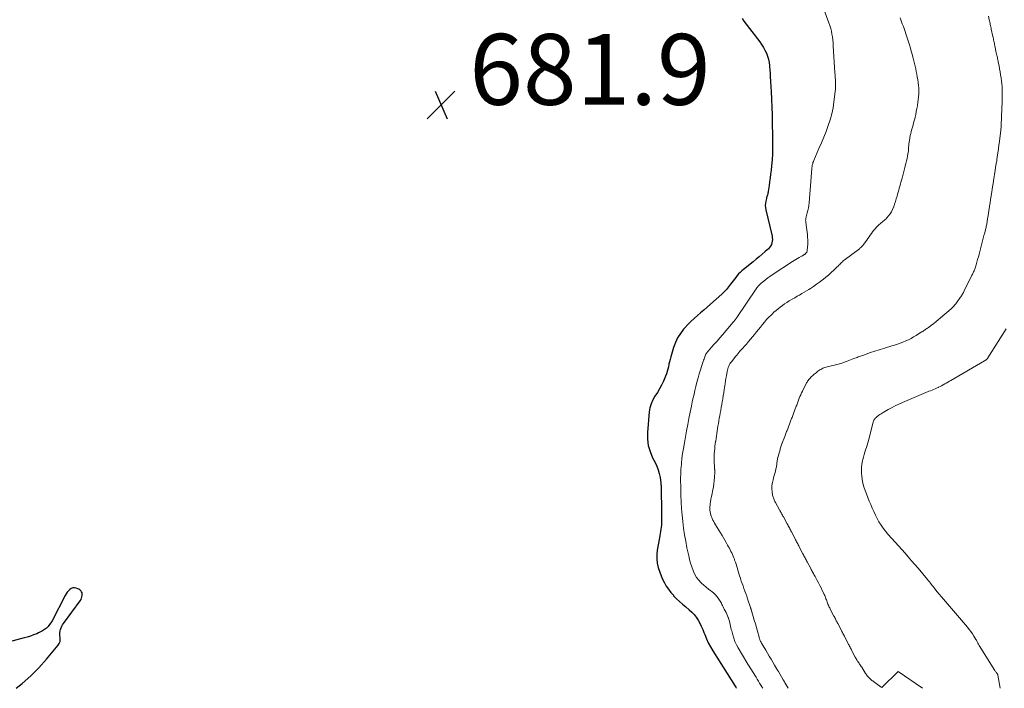
# Model space of a CAD drawing. Units: feet. Extents: x 1935000 to 1940002, y 515000 to 520000.
# Drawn here: x 1936257 to 1936535, y 515000 to 515189 of the extents above; entities that cross this region are included whole.
import ezdxf

# ---------------------------------------------------------------- set-up
doc = ezdxf.new("R2010")
doc.units = ezdxf.units.FT
doc.header["$LTSCALE"] = 100
doc.header["$MEASUREMENT"] = 0
for name, color, linetype, lineweight in [('CONTOUR INDEX', 32, 'Continuous', 25), ('CONTOUR INTERMEDIATE', 40, 'Continuous', 15), ('SPOT ELEVATION', 7, 'Continuous', 15)]:
    doc.layers.add(name, color=color, linetype=linetype, lineweight=lineweight)
doc.styles.add('slant', font='romans.shx', dxfattribs={"oblique": 14.999978})

# ---------------------------------------------------------------- blocks, each defined once
blk = doc.blocks.new('SPOT')
at = {"layer": 'SPOT ELEVATION', "lineweight": 25}
for p, q in [((-3.95, -3.95), (3.86, 3.85)), ((-1.67, 3.81), (1.74, -3.97))]:
    blk.add_line(p, q, dxfattribs=at)

msp = doc.modelspace()

# ---------------------------------------------------------------- linework, layer by layer
at = {"layer": 'CONTOUR INDEX', "elevation": 680, "flags": 128}
for points in [[(1936461.13, 515189.08), (1936461.65, 515188.33), (1936466.11, 515182.46), (1936466.65, 515181.71), (1936467.15, 515180.94), (1936467.59, 515180.13), (1936468, 515179.31), (1936468.33, 515178.45), (1936468.6, 515177.58), (1936468.78, 515176.69), (1936468.89, 515175.78), (1936468.9, 515175.58), (1936468.96, 515174.56), (1936469.03, 515173.54), (1936469.09, 515172.52), (1936469.14, 515171.5), (1936469.25, 515169.57), (1936469.3, 515168.69), (1936469.35, 515167.82), (1936469.4, 515166.94), (1936469.45, 515166.06), (1936469.48, 515165.35), (1936469.51, 515164.83), (1936469.53, 515164.31), (1936469.55, 515163.79), (1936469.57, 515163.26), (1936469.58, 515162.74), (1936469.59, 515162.22), (1936469.6, 515161.7), (1936469.61, 515161.18), (1936469.76, 515154.36), (1936469.76, 515152.64), (1936469.72, 515150.93), (1936469.61, 515149.22), (1936469.45, 515147.51), (1936469.32, 515146.27), (1936469.19, 515145.18), (1936469.06, 515144.1), (1936468.92, 515143.01), (1936468.77, 515141.93), (1936468.54, 515140.29), (1936468.5, 515140.03), (1936468.44, 515139.78), (1936468.37, 515139.53), (1936468.28, 515139.28), (1936468.2, 515139.03), (1936468.12, 515138.79), (1936468.05, 515138.54), (1936467.98, 515138.28), (1936467.82, 515137.55), (1936467.72, 515136.93), (1936467.68, 515136.31), (1936467.73, 515135.69), (1936467.83, 515135.07), (1936469.59, 515127.68), (1936469.67, 515127.19), (1936469.7, 515126.7), (1936469.66, 515126.22), (1936469.57, 515125.73), (1936469.4, 515125.27), (1936469.18, 515124.84), (1936468.9, 515124.45), (1936468.56, 515124.1), (1936467.64, 515123.29), (1936466.8, 515122.57), (1936465.95, 515121.85), (1936465.09, 515121.14), (1936464.23, 515120.44), (1936461.49, 515118.26), (1936461.02, 515117.86), (1936460.58, 515117.43), (1936460.16, 515116.98), (1936459.77, 515116.51), (1936459.39, 515116.02), (1936459.01, 515115.53), (1936458.64, 515115.04), (1936458.26, 515114.54), (1936457.88, 515114.05), (1936457.3, 515113.32), (1936456.69, 515112.62), (1936456.05, 515111.96), (1936455.38, 515111.31), (1936452.19, 515108.42), (1936451.28, 515107.6), (1936450.36, 515106.79), (1936449.43, 515105.99), (1936448.49, 515105.2), (1936447.57, 515104.39), (1936446.67, 515103.55), (1936445.82, 515102.68), (1936444.98, 515101.78), (1936444.61, 515101.36), (1936443.7, 515100.18), (1936442.91, 515098.93), (1936442.28, 515097.6), (1936441.76, 515096.2), (1936440.96, 515093.53), (1936440.77, 515092.86), (1936440.6, 515092.17), (1936440.45, 515091.49), (1936440.32, 515090.79), (1936440.17, 515090.11), (1936440, 515089.43), (1936439.77, 515088.77), (1936439.52, 515088.11), (1936438.92, 515086.72), (1936438.4, 515085.61), (1936437.84, 515084.53), (1936437.21, 515083.48), (1936436.53, 515082.47), (1936435.92, 515081.43), (1936435.42, 515080.35), (1936435.1, 515079.21), (1936434.9, 515078.02), (1936434.39, 515072.23), (1936434.39, 515070.37), (1936434.6, 515068.56), (1936435.12, 515066.81), (1936435.85, 515065.1), (1936436.57, 515063.75), (1936437.04, 515062.73), (1936437.45, 515061.69), (1936437.74, 515060.61), (1936437.96, 515059.51), (1936438.19, 515057.89), (1936438.22, 515057.58), (1936438.25, 515057.27), (1936438.26, 515056.95), (1936438.26, 515056.63), (1936438.26, 515056.32), (1936438.26, 515056), (1936438.26, 515055.68), (1936438.27, 515055.37), (1936438.3, 515054.37), (1936438.32, 515053.56), (1936438.34, 515052.74), (1936438.35, 515051.93), (1936438.36, 515051.12), (1936438.39, 515047.25), (1936438.38, 515046.66), (1936438.34, 515046.06), (1936438.28, 515045.47), (1936438.19, 515044.88), (1936438.08, 515044.29), (1936437.98, 515043.7), (1936437.88, 515043.11), (1936437.78, 515042.52), (1936437.16, 515038.95), (1936437.03, 515037.73), (1936437.02, 515036.52), (1936437.17, 515035.31), (1936437.43, 515034.11), (1936437.51, 515033.84), (1936437.85, 515032.79), (1936438.23, 515031.77), (1936438.68, 515030.77), (1936439.17, 515029.79), (1936439.73, 515028.85), (1936440.33, 515027.94), (1936441, 515027.08), (1936441.71, 515026.25), (1936441.8, 515026.14), (1936442.61, 515025.3), (1936443.45, 515024.49), (1936444.32, 515023.71), (1936445.21, 515022.96), (1936446.21, 515022.15), (1936446.93, 515021.5), (1936447.6, 515020.81), (1936448.18, 515020.04), (1936448.71, 515019.23), (1936449.17, 515018.38), (1936449.61, 515017.51), (1936450, 515016.62), (1936450.36, 515015.71), (1936450.57, 515015.16), (1936451.05, 515013.98), (1936451.58, 515012.83), (1936452.18, 515011.71), (1936452.82, 515010.62), (1936459.21, 515000.58), (1936459.35, 515000.36), (1936459.49, 515000.15), (1936459.59, 515000)], [(1936256.1, 515000), (1936257.81, 515001.38), (1936260.22, 515003.52), (1936262.47, 515005.81), (1936264.62, 515008.2), (1936267.93, 515012.16), (1936268.26, 515012.68), (1936268.48, 515013.23), (1936268.56, 515013.82), (1936268.53, 515014.44), (1936268.46, 515014.78), (1936268.41, 515015.25), (1936268.41, 515015.72), (1936268.48, 515016.18), (1936268.59, 515016.63), (1936268.77, 515017.08), (1936268.97, 515017.51), (1936269.21, 515017.92), (1936269.47, 515018.31), (1936274.19, 515024.71), (1936274.4, 515025.05), (1936274.57, 515025.4), (1936274.67, 515025.78), (1936274.74, 515026.18), (1936274.75, 515026.42), (1936274.74, 515026.69), (1936274.69, 515026.96), (1936274.58, 515027.2), (1936274.43, 515027.43), (1936274.24, 515027.63), (1936274.03, 515027.81), (1936273.79, 515027.95), (1936273.54, 515028.07), (1936273.01, 515028.28), (1936272.53, 515028.37), (1936272.07, 515028.36), (1936271.64, 515028.19), (1936271.23, 515027.92), (1936270.86, 515027.54), (1936270.53, 515027.13), (1936270.23, 515026.69), (1936269.96, 515026.23), (1936266.25, 515019.09), (1936265.91, 515018.52), (1936265.53, 515017.98), (1936265.09, 515017.48), (1936264.62, 515017.02), (1936264.1, 515016.6), (1936263.56, 515016.22), (1936262.98, 515015.9), (1936262.38, 515015.62), (1936261.88, 515015.41), (1936261, 515015.07), (1936260.12, 515014.76), (1936259.22, 515014.47), (1936258.32, 515014.21), (1936235.13, 515007.98)]]:
    msp.add_lwpolyline(points, dxfattribs=at)
at = {"layer": 'CONTOUR INTERMEDIATE', "flags": 128}
for points, elevation in [([(1936483.67, 515193.22), (1936485.66, 515187.85), (1936485.93, 515187.08), (1936486.16, 515186.29), (1936486.35, 515185.49), (1936486.5, 515184.69), (1936486.63, 515183.87), (1936486.73, 515183.06), (1936486.82, 515182.24), (1936486.88, 515181.42), (1936487.36, 515173.75), (1936487.4, 515173.09), (1936487.44, 515172.43), (1936487.48, 515171.78), (1936487.51, 515171.12), (1936487.52, 515170.46), (1936487.52, 515169.81), (1936487.48, 515169.15), (1936487.42, 515168.5), (1936487.08, 515165.58), (1936486.82, 515163.87), (1936486.48, 515162.17), (1936486.01, 515160.5), (1936485.47, 515158.85), (1936484.84, 515157.23), (1936484.2, 515155.61), (1936483.53, 515154), (1936482.85, 515152.4), (1936481.38, 515149.05), (1936481.26, 515148.76), (1936481.16, 515148.46), (1936481.08, 515148.16), (1936481, 515147.86), (1936480.97, 515147.71), (1936480.93, 515147.48), (1936480.89, 515147.25), (1936480.86, 515147.01), (1936480.84, 515146.78), (1936480.07, 515137.04), (1936479.99, 515136.32), (1936479.88, 515135.6), (1936479.73, 515134.9), (1936479.55, 515134.2), (1936479.25, 515133.14), (1936479.2, 515132.97), (1936479.16, 515132.8), (1936479.13, 515132.62), (1936479.1, 515132.44), (1936479.09, 515132.27), (1936479.08, 515132.09), (1936479.09, 515131.91), (1936479.11, 515131.74), (1936479.27, 515130.75), (1936479.37, 515130.08), (1936479.46, 515129.41), (1936479.53, 515128.74), (1936479.59, 515128.07), (1936479.64, 515127.33), (1936479.68, 515126.65), (1936479.69, 515125.98), (1936479.67, 515125.3), (1936479.63, 515124.63), (1936479.53, 515123.56), (1936479.51, 515123.42), (1936479.47, 515123.29), (1936479.42, 515123.17), (1936479.35, 515123.04), (1936479.27, 515122.93), (1936479.18, 515122.82), (1936479.08, 515122.73), (1936478.98, 515122.64), (1936478.93, 515122.6), (1936478.81, 515122.51), (1936478.68, 515122.43), (1936478.56, 515122.35), (1936478.43, 515122.27), (1936478.3, 515122.19), (1936478.17, 515122.12), (1936478.04, 515122.04), (1936477.91, 515121.97), (1936477.22, 515121.59), (1936476.75, 515121.33), (1936476.28, 515121.06), (1936475.82, 515120.77), (1936475.37, 515120.48), (1936469.62, 515116.68), (1936469.01, 515116.27), (1936468.42, 515115.85), (1936467.83, 515115.41), (1936467.25, 515114.96), (1936466.52, 515114.37), (1936466.32, 515114.2), (1936466.13, 515114.03), (1936465.95, 515113.84), (1936465.77, 515113.64), (1936465.61, 515113.44), (1936465.45, 515113.23), (1936465.29, 515113.02), (1936465.14, 515112.8), (1936459.63, 515104.66), (1936459.51, 515104.49), (1936459.4, 515104.33), (1936459.27, 515104.16), (1936459.15, 515104), (1936459.03, 515103.84), (1936458.9, 515103.68), (1936458.77, 515103.53), (1936458.64, 515103.37), (1936455.58, 515099.82), (1936454.82, 515098.93), (1936454.05, 515098.04), (1936453.29, 515097.15), (1936452.52, 515096.27), (1936451.07, 515094.59), (1936451.03, 515094.54), (1936450.99, 515094.49), (1936450.96, 515094.44), (1936450.93, 515094.39), (1936450.89, 515094.34), (1936450.87, 515094.28), (1936450.84, 515094.23), (1936450.82, 515094.17), (1936450.62, 515093.62), (1936450.5, 515093.28), (1936450.38, 515092.95), (1936450.27, 515092.61), (1936450.16, 515092.27), (1936449.05, 515088.79), (1936448.69, 515087.61), (1936448.36, 515086.43), (1936448.05, 515085.24), (1936447.77, 515084.04), (1936447.55, 515083.04), (1936447.17, 515081.33), (1936446.81, 515079.63), (1936446.46, 515077.92), (1936446.12, 515076.2), (1936446.12, 515076.18), (1936445.78, 515074.46), (1936445.46, 515072.73), (1936445.14, 515071), (1936444.83, 515069.28), (1936444.55, 515067.7), (1936444.39, 515066.71), (1936444.24, 515065.72), (1936444.12, 515064.73), (1936444.01, 515063.73), (1936443.97, 515063.26), (1936443.91, 515062.5), (1936443.85, 515061.73), (1936443.82, 515060.96), (1936443.79, 515060.19), (1936443.78, 515059.79), (1936443.78, 515059.22), (1936443.77, 515058.66), (1936443.78, 515058.09), (1936443.79, 515057.53), (1936443.87, 515054.5), (1936443.94, 515052.64), (1936444.05, 515050.77), (1936444.2, 515048.91), (1936444.39, 515047.05), (1936444.62, 515045.19), (1936444.89, 515043.34), (1936445.22, 515041.5), (1936445.57, 515039.67), (1936446.05, 515037.41), (1936446.3, 515036.35), (1936446.58, 515035.3), (1936446.93, 515034.26), (1936447.3, 515033.24), (1936447.39, 515033.02), (1936447.8, 515032.15), (1936448.29, 515031.32), (1936448.87, 515030.56), (1936449.52, 515029.85), (1936449.7, 515029.68), (1936450.33, 515029.1), (1936450.97, 515028.55), (1936451.63, 515028.02), (1936452.31, 515027.51), (1936452.61, 515027.29), (1936453.12, 515026.88), (1936453.6, 515026.43), (1936454.02, 515025.94), (1936454.41, 515025.41), (1936454.74, 515024.91), (1936454.93, 515024.61), (1936455.12, 515024.3), (1936455.28, 515023.99), (1936455.45, 515023.67), (1936455.6, 515023.34), (1936455.76, 515023.02), (1936455.92, 515022.7), (1936456.09, 515022.38), (1936456.36, 515021.86), (1936456.6, 515021.39), (1936456.82, 515020.92), (1936457.03, 515020.45), (1936457.23, 515019.97), (1936457.26, 515019.89), (1936457.42, 515019.44), (1936457.56, 515018.98), (1936457.68, 515018.52), (1936457.78, 515018.05), (1936457.87, 515017.58), (1936457.97, 515017.11), (1936458.08, 515016.64), (1936458.19, 515016.18), (1936458.47, 515015.13), (1936458.76, 515014.15), (1936459.11, 515013.2), (1936459.54, 515012.29), (1936460.03, 515011.39), (1936462.46, 515007.32), (1936462.78, 515006.79), (1936463.1, 515006.27), (1936463.43, 515005.75), (1936463.76, 515005.23), (1936464.09, 515004.71), (1936464.42, 515004.18), (1936464.74, 515003.66), (1936465.06, 515003.12), (1936465.07, 515003.1), (1936465.39, 515002.55), (1936465.72, 515002.01), (1936466.05, 515001.46), (1936466.38, 515000.92), (1936466.72, 515000.38), (1936466.96, 515000)], 676), ([(1936512.05, 515000), (1936505.17, 515004.78), (1936500.61, 515000.19), (1936500.39, 515000.35), (1936500.17, 515000.51), (1936499.95, 515000.67), (1936499.73, 515000.83), (1936498.23, 515001.92), (1936498.02, 515002.08), (1936497.8, 515002.24), (1936497.59, 515002.41), (1936497.38, 515002.58), (1936497.17, 515002.76), (1936496.98, 515002.94), (1936496.79, 515003.14), (1936496.62, 515003.34), (1936496.45, 515003.54), (1936496.29, 515003.76), (1936496.14, 515003.98), (1936495.99, 515004.2), (1936494.92, 515005.93), (1936494.77, 515006.17), (1936494.62, 515006.4), (1936494.47, 515006.62), (1936494.31, 515006.85), (1936494.16, 515007.07), (1936494, 515007.3), (1936493.85, 515007.52), (1936493.7, 515007.75), (1936493.68, 515007.78), (1936493.53, 515008.03), (1936493.38, 515008.28), (1936493.23, 515008.53), (1936493.1, 515008.78), (1936492.17, 515010.57), (1936492.03, 515010.83), (1936491.9, 515011.09), (1936491.76, 515011.35), (1936491.63, 515011.61), (1936491.49, 515011.87), (1936491.35, 515012.13), (1936491.22, 515012.4), (1936491.08, 515012.66), (1936490.16, 515014.44), (1936490.02, 515014.7), (1936489.89, 515014.96), (1936489.75, 515015.22), (1936489.61, 515015.48), (1936489.48, 515015.74), (1936489.34, 515016), (1936489.21, 515016.26), (1936489.07, 515016.52), (1936488.15, 515018.3), (1936488.01, 515018.56), (1936487.88, 515018.82), (1936487.74, 515019.08), (1936487.61, 515019.34), (1936487.47, 515019.6), (1936487.34, 515019.87), (1936487.2, 515020.13), (1936487.06, 515020.39), (1936486.14, 515022.16), (1936486.01, 515022.42), (1936485.87, 515022.69), (1936485.74, 515022.95), (1936485.62, 515023.22), (1936485.5, 515023.49), (1936485.38, 515023.76), (1936485.27, 515024.03), (1936485.17, 515024.31), (1936485.15, 515024.36), (1936485.05, 515024.66), (1936484.94, 515024.96), (1936484.83, 515025.26), (1936484.73, 515025.56), (1936484.6, 515025.88), (1936484.48, 515026.19), (1936484.35, 515026.48), (1936484.21, 515026.78), (1936483.79, 515027.61), (1936483.44, 515028.32), (1936483.08, 515029.03), (1936482.71, 515029.73), (1936482.33, 515030.42), (1936481.73, 515031.53), (1936481.58, 515031.81), (1936481.42, 515032.09), (1936481.27, 515032.37), (1936481.12, 515032.66), (1936480.97, 515032.94), (1936480.82, 515033.23), (1936480.67, 515033.51), (1936480.52, 515033.79), (1936479.5, 515035.73), (1936479.36, 515036.01), (1936479.21, 515036.3), (1936479.06, 515036.58), (1936478.91, 515036.86), (1936478.76, 515037.15), (1936478.61, 515037.43), (1936478.46, 515037.72), (1936478.31, 515038), (1936477.29, 515039.94), (1936477.14, 515040.22), (1936476.99, 515040.5), (1936476.84, 515040.79), (1936476.69, 515041.07), (1936476.54, 515041.35), (1936476.39, 515041.64), (1936476.24, 515041.92), (1936476.1, 515042.2), (1936475.07, 515044.15), (1936474.92, 515044.43), (1936474.77, 515044.71), (1936474.62, 515045), (1936474.48, 515045.28), (1936474.33, 515045.56), (1936474.18, 515045.85), (1936474.02, 515046.13), (1936473.87, 515046.41), (1936472.79, 515048.39), (1936472.66, 515048.64), (1936472.52, 515048.89), (1936472.38, 515049.15), (1936472.24, 515049.4), (1936472.1, 515049.65), (1936471.96, 515049.9), (1936471.82, 515050.15), (1936471.68, 515050.4), (1936470.54, 515052.44), (1936470.4, 515052.69), (1936470.28, 515052.95), (1936470.16, 515053.2), (1936470.06, 515053.47), (1936469.96, 515053.73), (1936469.88, 515054), (1936469.81, 515054.28), (1936469.76, 515054.55), (1936469.75, 515054.58), (1936469.7, 515054.88), (1936469.66, 515055.17), (1936469.62, 515055.46), (1936469.58, 515055.76), (1936469.58, 515055.79), (1936469.55, 515056.08), (1936469.54, 515056.37), (1936469.53, 515056.65), (1936469.53, 515056.94), (1936469.55, 515057.23), (1936469.58, 515057.51), (1936469.63, 515057.79), (1936469.7, 515058.07), (1936469.89, 515058.81), (1936470.05, 515059.42), (1936470.21, 515060.04), (1936470.37, 515060.66), (1936470.53, 515061.27), (1936470.7, 515061.92), (1936470.77, 515062.21), (1936470.83, 515062.51), (1936470.88, 515062.8), (1936470.91, 515063.1), (1936470.92, 515063.13), (1936470.95, 515063.41), (1936470.98, 515063.7), (1936471.02, 515063.99), (1936471.06, 515064.27), (1936471.1, 515064.56), (1936471.16, 515064.84), (1936471.22, 515065.12), (1936471.29, 515065.4), (1936471.68, 515066.79), (1936471.76, 515067.07), (1936471.84, 515067.35), (1936471.93, 515067.62), (1936472.02, 515067.9), (1936472.11, 515068.17), (1936472.2, 515068.44), (1936472.3, 515068.72), (1936472.4, 515068.99), (1936473.2, 515071.1), (1936473.3, 515071.38), (1936473.4, 515071.65), (1936473.51, 515071.92), (1936473.61, 515072.2), (1936473.71, 515072.47), (1936473.82, 515072.74), (1936473.92, 515073.01), (1936474.03, 515073.29), (1936474.82, 515075.38), (1936474.92, 515075.66), (1936475.03, 515075.93), (1936475.13, 515076.21), (1936475.24, 515076.48), (1936475.34, 515076.75), (1936475.44, 515077.03), (1936475.55, 515077.3), (1936475.65, 515077.58), (1936476.44, 515079.67), (1936476.55, 515079.95), (1936476.65, 515080.22), (1936476.75, 515080.5), (1936476.86, 515080.78), (1936476.96, 515081.05), (1936477.07, 515081.33), (1936477.17, 515081.6), (1936477.28, 515081.87), (1936477.48, 515082.36), (1936477.7, 515082.87), (1936477.93, 515083.38), (1936478.17, 515083.88), (1936478.42, 515084.38), (1936479.22, 515085.96), (1936479.36, 515086.21), (1936479.5, 515086.46), (1936479.65, 515086.7), (1936479.81, 515086.93), (1936479.99, 515087.16), (1936480.16, 515087.38), (1936480.35, 515087.59), (1936480.55, 515087.8), (1936480.77, 515088.02), (1936480.99, 515088.22), (1936481.21, 515088.42), (1936481.43, 515088.61), (1936481.49, 515088.66), (1936481.75, 515088.87), (1936482.01, 515089.08), (1936482.27, 515089.28), (1936482.54, 515089.49), (1936482.57, 515089.51), (1936482.83, 515089.7), (1936483.1, 515089.88), (1936483.37, 515090.04), (1936483.65, 515090.2), (1936483.94, 515090.34), (1936484.23, 515090.47), (1936484.53, 515090.57), (1936484.84, 515090.66), (1936485.44, 515090.81), (1936486.02, 515090.96), (1936486.61, 515091.1), (1936487.2, 515091.25), (1936487.78, 515091.39), (1936488.32, 515091.52), (1936488.64, 515091.61), (1936488.95, 515091.7), (1936489.27, 515091.8), (1936489.58, 515091.91), (1936489.89, 515092.02), (1936490.2, 515092.13), (1936490.51, 515092.25), (1936490.82, 515092.36), (1936492.71, 515093.07), (1936493.02, 515093.18), (1936493.33, 515093.3), (1936493.64, 515093.42), (1936493.95, 515093.53), (1936494.26, 515093.65), (1936494.57, 515093.76), (1936494.88, 515093.87), (1936495.19, 515093.98), (1936496.5, 515094.45), (1936497.11, 515094.66), (1936497.72, 515094.87), (1936498.33, 515095.08), (1936498.94, 515095.29), (1936499.56, 515095.49), (1936500.17, 515095.69), (1936500.79, 515095.88), (1936501.41, 515096.06), (1936501.82, 515096.18), (1936502.62, 515096.42), (1936503.42, 515096.66), (1936504.21, 515096.91), (1936505.01, 515097.16), (1936505.79, 515097.44), (1936506.57, 515097.73), (1936507.34, 515098.06), (1936508.09, 515098.41), (1936508.11, 515098.41), (1936508.85, 515098.79), (1936509.58, 515099.18), (1936510.29, 515099.6), (1936511, 515100.03), (1936511.94, 515100.62), (1936512.17, 515100.77), (1936512.4, 515100.92), (1936512.62, 515101.07), (1936512.85, 515101.23), (1936513.07, 515101.38), (1936513.29, 515101.54), (1936513.52, 515101.7), (1936513.74, 515101.86), (1936514.62, 515102.52), (1936515.28, 515103.01), (1936515.93, 515103.52), (1936516.56, 515104.04), (1936517.19, 515104.56), (1936520.19, 515107.14), (1936520.4, 515107.33), (1936520.6, 515107.52), (1936520.79, 515107.72), (1936520.98, 515107.92), (1936521.16, 515108.14), (1936521.33, 515108.35), (1936521.5, 515108.57), (1936521.66, 515108.79), (1936522.75, 515110.31), (1936522.91, 515110.54), (1936523.06, 515110.77), (1936523.21, 515111), (1936523.36, 515111.24), (1936523.49, 515111.48), (1936523.63, 515111.72), (1936523.76, 515111.97), (1936523.89, 515112.21), (1936526.07, 515116.6), (1936526.19, 515116.84), (1936526.3, 515117.09), (1936526.42, 515117.34), (1936526.53, 515117.59), (1936526.64, 515117.84), (1936526.74, 515118.1), (1936526.83, 515118.35), (1936526.92, 515118.61), (1936527.22, 515119.55), (1936527.45, 515120.29), (1936527.67, 515121.03), (1936527.88, 515121.77), (1936528.08, 515122.51), (1936528.09, 515122.54), (1936528.28, 515123.29), (1936528.48, 515124.05), (1936528.67, 515124.81), (1936528.87, 515125.57), (1936529.07, 515126.33), (1936529.27, 515127.09), (1936529.46, 515127.85), (1936529.66, 515128.61), (1936529.9, 515129.53), (1936529.97, 515129.83), (1936530.04, 515130.12), (1936530.11, 515130.42), (1936530.17, 515130.72), (1936530.23, 515131.02), (1936530.29, 515131.33), (1936530.34, 515131.63), (1936530.39, 515131.93), (1936530.72, 515134.05), (1936530.77, 515134.35), (1936530.82, 515134.65), (1936530.86, 515134.95), (1936530.91, 515135.25), (1936530.96, 515135.56), (1936531.01, 515135.86), (1936531.05, 515136.16), (1936531.1, 515136.46), (1936531.43, 515138.58), (1936531.48, 515138.88), (1936531.52, 515139.19), (1936531.57, 515139.49), (1936531.62, 515139.79), (1936531.66, 515140.09), (1936531.71, 515140.39), (1936531.76, 515140.69), (1936531.81, 515141), (1936532.14, 515143.12), (1936532.19, 515143.42), (1936532.23, 515143.72), (1936532.28, 515144.02), (1936532.33, 515144.32), (1936532.37, 515144.62), (1936532.42, 515144.93), (1936532.47, 515145.23), (1936532.52, 515145.53), (1936532.85, 515147.65), (1936532.9, 515147.95), (1936532.94, 515148.26), (1936532.99, 515148.56), (1936533.04, 515148.86), (1936533.08, 515149.16), (1936533.13, 515149.46), (1936533.17, 515149.76), (1936533.22, 515150.06), (1936533.52, 515152.18), (1936533.56, 515152.48), (1936533.6, 515152.78), (1936533.64, 515153.08), (1936533.68, 515153.38), (1936533.72, 515153.68), (1936533.76, 515153.98), (1936533.8, 515154.29), (1936533.84, 515154.59), (1936534.12, 515156.72), (1936534.16, 515157.02), (1936534.19, 515157.33), (1936534.22, 515157.63), (1936534.25, 515157.93), (1936534.28, 515158.23), (1936534.3, 515158.53), (1936534.31, 515158.84), (1936534.33, 515159.14), (1936534.4, 515161.16), (1936534.42, 515161.47), (1936534.43, 515161.77), (1936534.44, 515162.07), (1936534.45, 515162.37), (1936534.46, 515162.68), (1936534.47, 515162.98), (1936534.48, 515163.28), (1936534.5, 515163.59), (1936534.57, 515165.61), (1936534.58, 515165.91), (1936534.6, 515166.22), (1936534.61, 515166.52), (1936534.62, 515166.82), (1936534.63, 515167.12), (1936534.63, 515167.43), (1936534.63, 515167.73), (1936534.62, 515168.03), (1936534.59, 515169.05), (1936534.55, 515169.85), (1936534.49, 515170.66), (1936534.41, 515171.46), (1936534.3, 515172.27), (1936534.29, 515172.35), (1936534.16, 515173.19), (1936534.02, 515174.03), (1936533.87, 515174.87), (1936533.71, 515175.7), (1936533.5, 515176.72), (1936533.44, 515177.06), (1936533.37, 515177.39), (1936533.3, 515177.72), (1936533.23, 515178.05), (1936533.16, 515178.39), (1936533.09, 515178.72), (1936533.01, 515179.05), (1936532.94, 515179.38), (1936532.52, 515181.4), (1936532.45, 515181.73), (1936532.38, 515182.07), (1936532.31, 515182.4), (1936532.24, 515182.73), (1936532.17, 515183.06), (1936532.1, 515183.39), (1936532.03, 515183.72), (1936531.96, 515184.05), (1936531.53, 515186.07), (1936531.46, 515186.41), (1936531.39, 515186.74), (1936531.32, 515187.07), (1936531.24, 515187.4), (1936531.17, 515187.73), (1936531.1, 515188.06), (1936531.02, 515188.39), (1936530.94, 515188.72), (1936530.7, 515189.73)], 672), ([(1936505.75, 515189.28), (1936506.07, 515188.45), (1936506.39, 515187.62), (1936506.71, 515186.79), (1936507.01, 515185.95), (1936507.31, 515185.11), (1936507.32, 515185.09), (1936507.61, 515184.24), (1936507.89, 515183.38), (1936508.16, 515182.52), (1936508.42, 515181.65), (1936508.42, 515181.63), (1936508.67, 515180.76), (1936508.91, 515179.88), (1936509.15, 515179.01), (1936509.37, 515178.13), (1936509.44, 515177.88), (1936509.63, 515177.12), (1936509.81, 515176.37), (1936509.99, 515175.61), (1936510.17, 515174.86), (1936510.34, 515174.1), (1936510.5, 515173.34), (1936510.63, 515172.58), (1936510.76, 515171.81), (1936510.87, 515171.02), (1936510.97, 515170.22), (1936511.03, 515169.42), (1936511.04, 515168.62), (1936511.02, 515167.82), (1936510.96, 515167.01), (1936510.88, 515166.21), (1936510.78, 515165.41), (1936510.66, 515164.62), (1936510.64, 515164.46), (1936510.49, 515163.64), (1936510.34, 515162.82), (1936510.17, 515162.01), (1936509.98, 515161.2), (1936509.89, 515160.79), (1936509.74, 515160.19), (1936509.58, 515159.6), (1936509.41, 515159), (1936509.24, 515158.41), (1936509.06, 515157.82), (1936508.91, 515157.23), (1936508.77, 515156.63), (1936508.65, 515156.02), (1936508.41, 515154.65), (1936508.34, 515154.17), (1936508.27, 515153.69), (1936508.22, 515153.21), (1936508.18, 515152.73), (1936508.14, 515152.24), (1936508.09, 515151.76), (1936508.03, 515151.28), (1936507.95, 515150.8), (1936507.87, 515150.32), (1936507.73, 515149.61), (1936507.58, 515148.9), (1936507.42, 515148.19), (1936507.24, 515147.48), (1936507.22, 515147.38), (1936507.02, 515146.63), (1936506.82, 515145.88), (1936506.62, 515145.14), (1936506.42, 515144.39), (1936506.33, 515144.05), (1936506.17, 515143.47), (1936506.01, 515142.9), (1936505.85, 515142.33), (1936505.69, 515141.76), (1936505.53, 515141.19), (1936505.37, 515140.62), (1936505.21, 515140.05), (1936505.05, 515139.48), (1936504.9, 515138.91), (1936504.69, 515138.16), (1936504.46, 515137.42), (1936504.21, 515136.68), (1936503.95, 515135.95), (1936503.91, 515135.84), (1936503.63, 515135.19), (1936503.3, 515134.55), (1936502.92, 515133.96), (1936502.49, 515133.38), (1936502.04, 515132.84), (1936501.8, 515132.57), (1936501.54, 515132.31), (1936501.26, 515132.07), (1936500.97, 515131.85), (1936500.67, 515131.63), (1936500.38, 515131.4), (1936500.11, 515131.15), (1936499.84, 515130.9), (1936499.11, 515130.16), (1936498.72, 515129.74), (1936498.34, 515129.31), (1936497.98, 515128.87), (1936497.64, 515128.41), (1936497.31, 515127.94), (1936496.98, 515127.47), (1936496.65, 515127), (1936496.32, 515126.53), (1936495.43, 515125.27), (1936495.3, 515125.1), (1936495.17, 515124.94), (1936495.03, 515124.79), (1936494.88, 515124.64), (1936494.73, 515124.51), (1936494.57, 515124.37), (1936494.41, 515124.24), (1936494.25, 515124.11), (1936489.97, 515120.87), (1936489.7, 515120.65), (1936489.45, 515120.43), (1936489.2, 515120.19), (1936488.97, 515119.94), (1936488.73, 515119.69), (1936488.5, 515119.44), (1936488.26, 515119.2), (1936488.01, 515118.96), (1936487.05, 515118.03), (1936486.32, 515117.34), (1936485.56, 515116.67), (1936484.78, 515116.03), (1936483.99, 515115.4), (1936483.81, 515115.27), (1936482.98, 515114.65), (1936482.15, 515114.05), (1936481.3, 515113.47), (1936480.44, 515112.9), (1936480.02, 515112.62), (1936479.37, 515112.2), (1936478.7, 515111.8), (1936478.03, 515111.41), (1936477.35, 515111.03), (1936476.67, 515110.66), (1936475.99, 515110.28), (1936475.32, 515109.88), (1936474.65, 515109.48), (1936474.44, 515109.34), (1936473.79, 515108.93), (1936473.15, 515108.51), (1936472.52, 515108.07), (1936471.9, 515107.61), (1936471.3, 515107.14), (1936470.71, 515106.65), (1936470.14, 515106.14), (1936469.58, 515105.62), (1936469.33, 515105.38), (1936468.69, 515104.73), (1936468.07, 515104.07), (1936467.48, 515103.39), (1936466.9, 515102.69), (1936466.88, 515102.67), (1936466.33, 515101.97), (1936465.77, 515101.28), (1936465.21, 515100.59), (1936464.65, 515099.9), (1936464.08, 515099.21), (1936463.51, 515098.53), (1936462.92, 515097.86), (1936462.34, 515097.19), (1936461.72, 515096.51), (1936461.42, 515096.16), (1936461.11, 515095.82), (1936460.81, 515095.48), (1936460.5, 515095.13), (1936460.2, 515094.79), (1936459.9, 515094.44), (1936459.61, 515094.08), (1936459.32, 515093.72), (1936458.12, 515092.18), (1936457.9, 515091.88), (1936457.69, 515091.57), (1936457.51, 515091.24), (1936457.35, 515090.9), (1936457.21, 515090.55), (1936457.09, 515090.19), (1936457, 515089.83), (1936456.92, 515089.46), (1936456.7, 515088.21), (1936456.58, 515087.49), (1936456.46, 515086.77), (1936456.35, 515086.05), (1936456.23, 515085.34), (1936456.19, 515085.06), (1936456.06, 515084.23), (1936455.93, 515083.4), (1936455.8, 515082.57), (1936455.66, 515081.74), (1936455.65, 515081.65), (1936455.51, 515080.87), (1936455.38, 515080.08), (1936455.24, 515079.3), (1936455.1, 515078.51), (1936455.08, 515078.39), (1936454.94, 515077.67), (1936454.81, 515076.94), (1936454.69, 515076.22), (1936454.56, 515075.49), (1936454.56, 515075.46), (1936454.44, 515074.75), (1936454.32, 515074.04), (1936454.21, 515073.33), (1936454.1, 515072.62), (1936453.99, 515071.9), (1936453.88, 515071.19), (1936453.77, 515070.48), (1936453.67, 515069.77), (1936453.66, 515069.72), (1936453.56, 515069.04), (1936453.47, 515068.35), (1936453.4, 515067.65), (1936453.33, 515066.96), (1936453.29, 515066.27), (1936453.26, 515065.57), (1936453.26, 515064.88), (1936453.28, 515064.19), (1936453.36, 515062.22), (1936453.37, 515062.06), (1936453.38, 515061.91), (1936453.39, 515061.76), (1936453.4, 515061.6), (1936453.42, 515061.45), (1936453.42, 515061.3), (1936453.42, 515061.14), (1936453.42, 515060.99), (1936453.35, 515059.53), (1936453.29, 515058.64), (1936453.19, 515057.76), (1936453.05, 515056.89), (1936452.88, 515056.02), (1936452.54, 515054.52), (1936452.41, 515053.9), (1936452.29, 515053.28), (1936452.19, 515052.65), (1936452.1, 515052.03), (1936452.07, 515051.72), (1936452.03, 515051.25), (1936452.02, 515050.77), (1936452.05, 515050.3), (1936452.11, 515049.82), (1936452.21, 515049.36), (1936452.33, 515048.9), (1936452.49, 515048.45), (1936452.67, 515048.01), (1936452.69, 515047.96), (1936452.91, 515047.51), (1936453.13, 515047.06), (1936453.38, 515046.62), (1936453.63, 515046.18), (1936455.51, 515043.11), (1936455.9, 515042.45), (1936456.29, 515041.79), (1936456.67, 515041.12), (1936457.04, 515040.44), (1936457.31, 515039.95), (1936457.54, 515039.52), (1936457.77, 515039.08), (1936457.98, 515038.65), (1936458.2, 515038.21), (1936458.4, 515037.77), (1936458.59, 515037.32), (1936458.78, 515036.87), (1936458.95, 515036.41), (1936459.03, 515036.17), (1936459.24, 515035.59), (1936459.43, 515035.01), (1936459.62, 515034.42), (1936459.79, 515033.83), (1936459.83, 515033.71), (1936460.02, 515033.06), (1936460.22, 515032.4), (1936460.42, 515031.76), (1936460.64, 515031.11), (1936460.68, 515030.99), (1936460.91, 515030.29), (1936461.16, 515029.59), (1936461.41, 515028.89), (1936461.66, 515028.19), (1936461.67, 515028.15), (1936461.93, 515027.44), (1936462.18, 515026.72), (1936462.43, 515026), (1936462.68, 515025.28), (1936463.5, 515022.84), (1936463.53, 515022.77), (1936463.55, 515022.69), (1936463.57, 515022.62), (1936463.6, 515022.54), (1936463.62, 515022.47), (1936463.64, 515022.39), (1936463.67, 515022.32), (1936463.69, 515022.24), (1936464.28, 515020.28), (1936464.58, 515019.25), (1936464.88, 515018.22), (1936465.17, 515017.19), (1936465.45, 515016.16), (1936465.92, 515014.39), (1936465.97, 515014.24), (1936466.01, 515014.09), (1936466.06, 515013.95), (1936466.11, 515013.8), (1936466.16, 515013.66), (1936466.22, 515013.52), (1936466.28, 515013.38), (1936466.35, 515013.24), (1936466.49, 515013), (1936466.63, 515012.75), (1936466.77, 515012.5), (1936466.92, 515012.25), (1936467.06, 515012), (1936467.8, 515010.78), (1936468.31, 515009.93), (1936468.82, 515009.07), (1936469.33, 515008.21), (1936469.83, 515007.35), (1936470.33, 515006.49), (1936470.59, 515006.04), (1936470.85, 515005.6), (1936471.12, 515005.15), (1936471.38, 515004.71), (1936472.76, 515002.37), (1936472.83, 515002.25), (1936472.9, 515002.14), (1936472.97, 515002.02), (1936473.04, 515001.91), (1936473.1, 515001.79), (1936473.17, 515001.68), (1936473.24, 515001.56), (1936473.31, 515001.45), (1936474.16, 515000)], 672), ([(1936534.02, 515000), (1936533.38, 515003.75), (1936533.36, 515003.81), (1936533.35, 515003.87), (1936533.33, 515003.92), (1936533.3, 515003.97), (1936533.27, 515004.02), (1936533.24, 515004.07), (1936533.21, 515004.12), (1936533.17, 515004.17), (1936532.99, 515004.37), (1936532.86, 515004.51), (1936532.74, 515004.66), (1936532.63, 515004.82), (1936532.52, 515004.98), (1936528.13, 515012.06), (1936528, 515012.27), (1936527.88, 515012.48), (1936527.76, 515012.7), (1936527.65, 515012.92), (1936527.54, 515013.14), (1936527.42, 515013.36), (1936527.3, 515013.58), (1936527.17, 515013.79), (1936526.62, 515014.7), (1936526.2, 515015.36), (1936525.76, 515016), (1936525.29, 515016.62), (1936524.8, 515017.22), (1936518.59, 515024.46), (1936518, 515025.16), (1936517.41, 515025.86), (1936516.82, 515026.57), (1936516.24, 515027.28), (1936515.61, 515028.05), (1936515.34, 515028.38), (1936515.08, 515028.71), (1936514.82, 515029.04), (1936514.57, 515029.37), (1936514.31, 515029.7), (1936514.05, 515030.03), (1936513.79, 515030.36), (1936513.52, 515030.68), (1936510.82, 515033.9), (1936509.91, 515034.97), (1936509, 515036.03), (1936508.08, 515037.07), (1936507.16, 515038.12), (1936506.22, 515039.16), (1936505.3, 515040.2), (1936504.37, 515041.24), (1936503.44, 515042.29), (1936502.34, 515043.54), (1936501.65, 515044.36), (1936500.99, 515045.22), (1936500.38, 515046.1), (1936499.8, 515047.01), (1936499.27, 515047.95), (1936498.77, 515048.9), (1936498.3, 515049.88), (1936497.87, 515050.86), (1936497.46, 515051.87), (1936497.05, 515052.87), (1936496.65, 515053.86), (1936496.27, 515054.86), (1936495.88, 515055.86), (1936495.55, 515056.88), (1936495.27, 515057.9), (1936495.07, 515058.95), (1936494.93, 515060.01), (1936494.88, 515060.52), (1936494.84, 515061.44), (1936494.87, 515062.35), (1936494.98, 515063.26), (1936495.16, 515064.17), (1936495.27, 515064.61), (1936495.45, 515065.29), (1936495.63, 515065.96), (1936495.83, 515066.63), (1936496.03, 515067.29), (1936496.24, 515067.96), (1936496.44, 515068.63), (1936496.63, 515069.3), (1936496.81, 515069.97), (1936498.12, 515075.09), (1936498.16, 515075.25), (1936498.22, 515075.4), (1936498.28, 515075.55), (1936498.35, 515075.69), (1936498.43, 515075.83), (1936498.52, 515075.97), (1936498.62, 515076.09), (1936498.73, 515076.21), (1936498.84, 515076.32), (1936499.02, 515076.48), (1936499.2, 515076.64), (1936499.38, 515076.79), (1936499.57, 515076.94), (1936499.78, 515077.09), (1936500.08, 515077.31), (1936500.38, 515077.52), (1936500.69, 515077.71), (1936501.01, 515077.9), (1936502.35, 515078.67), (1936503.35, 515079.22), (1936504.37, 515079.75), (1936505.4, 515080.23), (1936506.44, 515080.7), (1936513.07, 515083.48), (1936513.5, 515083.66), (1936513.92, 515083.84), (1936514.36, 515084.01), (1936514.79, 515084.18), (1936515.22, 515084.35), (1936515.65, 515084.53), (1936516.07, 515084.72), (1936516.49, 515084.92), (1936516.6, 515084.98), (1936517.05, 515085.2), (1936517.5, 515085.43), (1936517.94, 515085.67), (1936518.38, 515085.92), (1936518.81, 515086.17), (1936519.25, 515086.42), (1936519.68, 515086.67), (1936520.11, 515086.93), (1936529.59, 515092.44), (1936529.66, 515092.48), (1936529.73, 515092.53), (1936529.81, 515092.57), (1936529.88, 515092.61), (1936529.95, 515092.66), (1936530.02, 515092.7), (1936530.09, 515092.75), (1936530.16, 515092.8), (1936530.18, 515092.81), (1936530.24, 515092.86), (1936530.3, 515092.91), (1936530.35, 515092.96), (1936530.4, 515093.02), (1936530.44, 515093.07), (1936530.49, 515093.13), (1936530.53, 515093.19), (1936530.57, 515093.26), (1936535.74, 515101.46)], 676)]:
    msp.add_lwpolyline(points, dxfattribs=dict(at, elevation=elevation))

# ---------------------------------------------------------------- block references
at = {"layer": 'SPOT ELEVATION'}
msp.add_blockref('SPOT', (1936376.09, 515164.73, 681.9), dxfattribs=at)

# ---------------------------------------------------------------- texts
at = {"layer": 'SPOT ELEVATION', "style": 'slant', "oblique": 15}
msp.add_text('681.9', height=20, dxfattribs=at).set_placement((1936384.09, 515164.73, 681.9))

doc.saveas('drawing.dxf')
